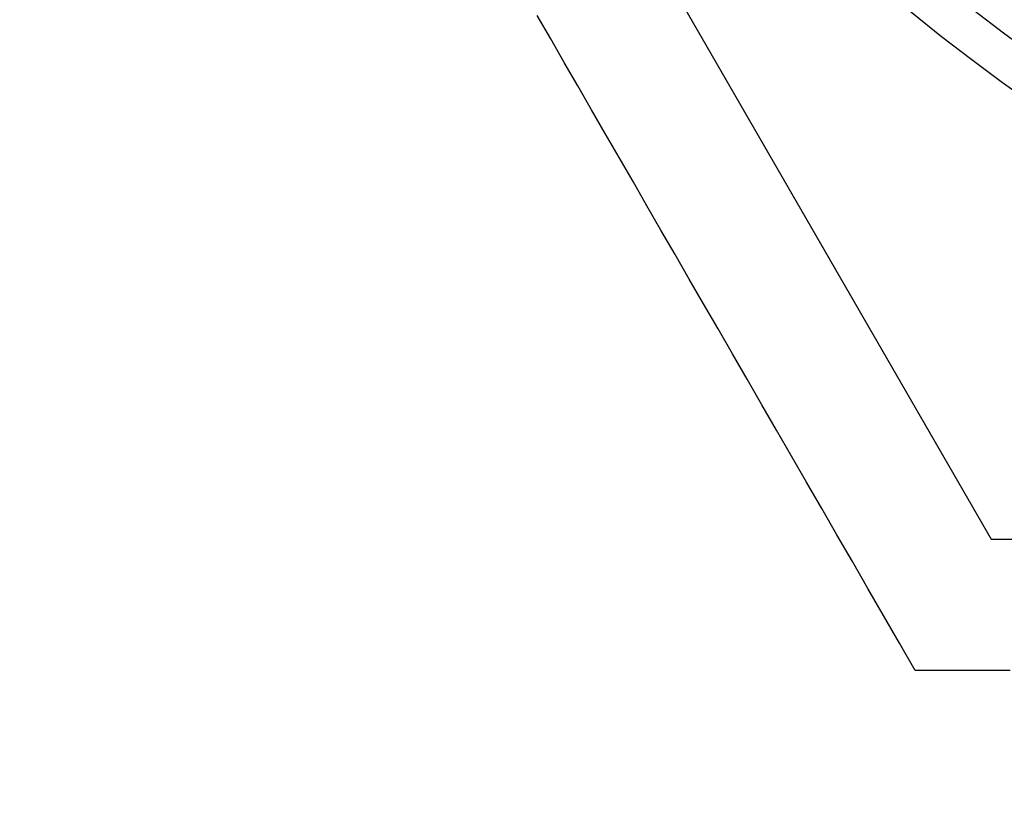
# Model space of a CAD drawing. Extents: x 58 to 871, y 57 to 1129.
# Drawn here: x 256 to 260, y 246 to 248 of the extents above; entities that cross this region are included whole.
import ezdxf

# ---------------------------------------------------------------- set-up
doc = ezdxf.new("R2010")
doc.units = 0
doc.header["$LTSCALE"] = 4
doc.linetypes.add('CENTER', pattern=[50.8, 31.75, -6.35, 6.35, -6.35])
for name, color, linetype in [('AM_0', 7, 'CONTINUOUS'), ('AM_5', 3, 'CONTINUOUS'), ('AM_7', 1, 'CENTER'), ('OBRYS', 7, 'CONTINUOUS')]:
    doc.layers.add(name, color=color, linetype=linetype)
doc.styles.get("Standard").update_dxf_attribs({"font": 'simplex.shx', "width": 0.75})
doc.dimstyles.get("Standard").update_dxf_attribs({"dimtxt": 0.18, "dimasz": 0.18, "dimexe": 0.18, "dimexo": 0.0625, "dimgap": 0.09, "dimtad": 0, "dimtih": 1, "dimtoh": 1, "dimzin": 0, "dimcen": 0.09, "dimazin": 3, "dimtfac": 1, "dimtofl": 0, "dimtmove": 0, "dimatfit": 3})

# ---------------------------------------------------------------- blocks, each defined once
blk = doc.blocks.new('ASDD')
at = {"layer": 'OBRYS'}
for p, q in [((652.3551, 762.7646, -1099.0447), (655.277, 767.8254, -1099.0447)), ((655.277, 767.8254, -1099.0447), (664.527, 767.8254, -1099.0447))]:
    blk.add_line(p, q, dxfattribs=at)
for points in [[(654.9945, 768.3146, -1099.0447), (654.9352, 768.2118, -1099.0447), (654.8763, 768.1099, -1099.0447), (654.818, 768.0089, -1099.0447), (654.7602, 767.9087, -1099.0447), (654.7029, 767.8095, -1099.0447), (654.646, 767.711, -1099.0447), (654.5897, 767.6133, -1099.0447), (654.5337, 767.5164, -1099.0447), (654.4782, 767.4203, -1099.0447), (654.4231, 767.3249, -1099.0447), (654.3684, 767.2301, -1099.0447), (654.3141, 767.136, -1099.0447), (654.2601, 767.0426, -1099.0447), (654.2066, 766.9498, -1099.0447), (654.1533, 766.8576, -1099.0447), (654.1004, 766.766, -1099.0447), (654.0478, 766.6749, -1099.0447), (653.9956, 766.5843, -1099.0447), (653.9436, 766.4943, -1099.0447), (653.8919, 766.4048, -1099.0447), (653.8405, 766.3157, -1099.0447), (653.7893, 766.2271, -1099.0447), (653.7384, 766.1389, -1099.0447), (653.6877, 766.0512, -1099.0447), (653.6373, 765.9638, -1099.0447), (653.5871, 765.8768, -1099.0447)], [(655.3476, 768.3146, -1099.0447), (655.2309, 768.3146, -1099.0447), (655.1133, 768.3146, -1099.0447), (654.9945, 768.3146, -1099.0447)]]:
    blk.add_polyline3d(points, dxfattribs=at)
for radius, start, end in [(7.8, 22.22255, 157.77745), (7.65, 22.68229, 157.31771), (6.9375, 25.16492, 154.83508)]:
    blk.add_arc((659.902, 759.8146, -1099.0447), radius, start, end, dxfattribs=at)
blk = doc.blocks.new('*U92')
at = {"layer": 'AM_5', "color": 3, "width": 0.75}
blk.add_text('500', height=17.5, dxfattribs=at).set_placement((454.0491, 111.2846))
blk = doc.blocks.new('*D90')
at = {"layer": 'AM_5'}
for p, q in [((220.9241, 276.5329), (220.9241, 98.7846)), ((720.9241, 276.5329), (720.9241, 98.7846)), ((238.4241, 103.7846), (703.4241, 103.7846))]:
    blk.add_line(p, q, dxfattribs=at)
for points in [[(238.4241, 106.7013), (238.4241, 100.868), (220.9241, 103.7846)], [(703.4241, 106.7013), (703.4241, 100.868), (720.9241, 103.7846)]]:
    blk.add_solid(points, dxfattribs=at)
at = {"layer": 'AM_7'}
blk.add_blockref('*U92', (0, 0), dxfattribs=at)

msp = doc.modelspace()

# ---------------------------------------------------------------- block references
at = {"layer": 'AM_0', "xscale": -1, "rotation": 180}
msp.add_blockref('ASDD', (-395.4778, 1014.2976, 499.5), dxfattribs=at)

# ---------------------------------------------------------------- dimensions: what is measured, and where the dimension line sits
at = {"layer": 'AM_5'}
dim = msp.add_linear_dim(base=(720.9241, 103.7846), p1=(220.9241, 276.5329, -1099.0447), p2=(720.9241, 276.5329), dimstyle='Standard', override={"dimdec": 0, "dimtp": 0, "dimtm": 0, "dimtfac": 1}, dxfattribs=at)
dim.commit()
dim.dimension.update_dxf_attribs({"geometry": '*D90', "text_midpoint": (470.9241, 103.7846), "dimtype": 128})

doc.saveas('drawing.dxf')
